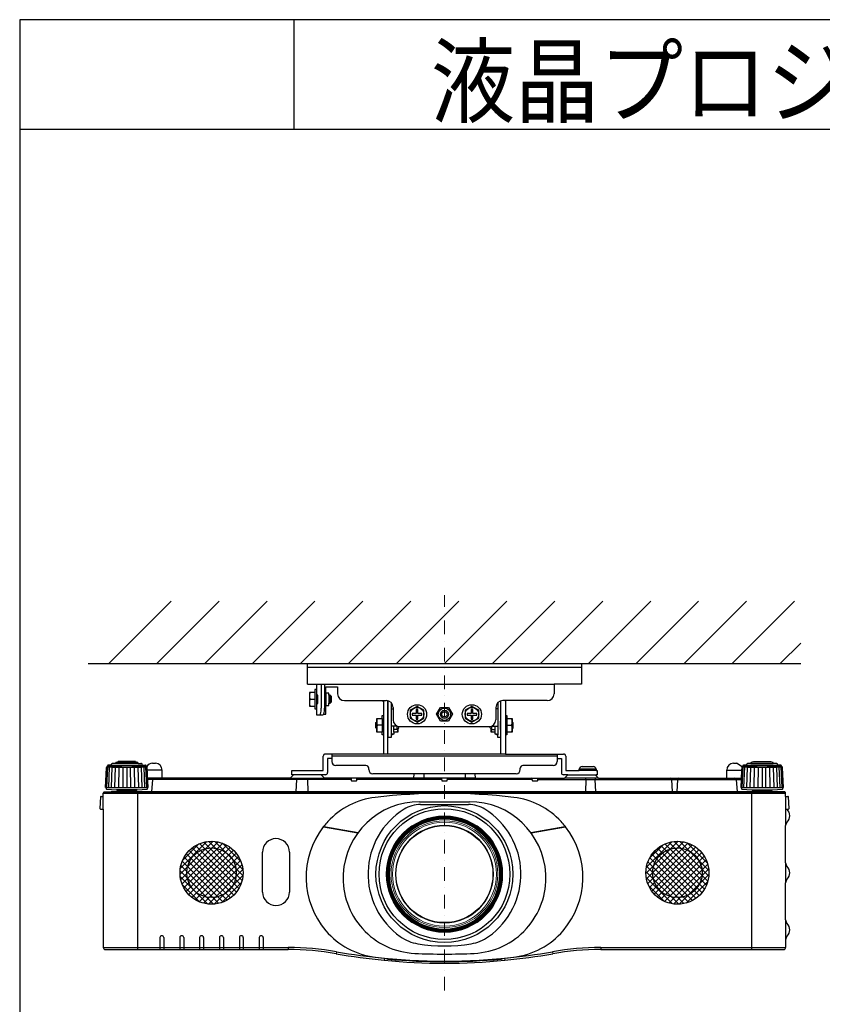
# Model space of a CAD drawing. Extents: x 1000 to 27000, y 2500 to 40000.
# Drawn here: x 1000 to 6857, y 32813 to 40000 of the extents above; entities that cross this region are included whole.
import ezdxf

# ---------------------------------------------------------------- set-up
doc = ezdxf.new("R2010")
doc.units = 0
doc.header["$LTSCALE"] = 400
doc.header["$MEASUREMENT"] = 0
doc.linetypes.add('DASHDOT', pattern=[1, 0.5, -0.25, 0, -0.25])
doc.layers.get('0').update_dxf_attribs({"linetype": 'CONTINUOUS'})
for name, color, linetype in [('MOJI', 7, 'CONTINUOUS'), ('SUGATA', 7, 'CONTINUOUS'), ('WAKU', 4, 'CONTINUOUS')]:
    doc.layers.add(name, color=color, linetype=linetype)
doc.layers.add('THUSIN', color=7, linetype='CONTINUOUS', lineweight=9)
doc.styles.get("Standard").update_dxf_attribs({"font": 'SIMPLEX', "bigfont": 'BIGFONT'})
pattern_1 = [(225, (15166.17, -15778.802), (21.213203, -21.213203), []), (315, (15166.17, -15778.802), (21.213203, 21.213203), [])]

# ---------------------------------------------------------------- blocks, each defined once
blk = doc.blocks.new('C11_CP-X8160J_S_SET_FL-701')
at = {"layer": 'SUGATA'}
h = blk.add_hatch(dxfattribs=at)
h.set_pattern_fill('_USER', color=1, scale=30, angle=225, style=0, double=1, pattern_type=0)
h.set_pattern_definition(pattern_1)
h.paths.add_polyline_path([(-370, -5427, 1), (-830, -5427, 1)])
h = blk.add_hatch(dxfattribs=at)
h.set_pattern_fill('_USER', color=1, scale=30, angle=225, style=0, double=1, pattern_type=0)
h.set_pattern_definition(pattern_1)
h.paths.add_polyline_path([(3030, -5427, 1), (2570, -5427, 1)])
at = {"layer": 'SUGATA', "color": 1, "linetype": 'Continuous'}
for p, q in [((-1350, -3900), (-895, -3445)), ((-1000, -3900), (-545, -3445)), ((-650, -3900), (-195, -3445)), ((-300, -3900), (155, -3445)), ((50, -3900), (505, -3445)), ((400, -3900), (855, -3445)), ((750, -3900), (1205, -3445)), ((1100, -3900), (1555, -3445)), ((1450, -3900), (1905, -3445)), ((1800, -3900), (2255, -3445)), ((2150, -3900), (2605, -3445)), ((2500, -3900), (2955, -3445)), ((2850, -3900), (3305, -3445)), ((3200, -3900), (3655, -3445)), ((3550, -3900), (3700, -3750))]:
    blk.add_line(p, q, dxfattribs=at)
at = {"layer": 'SUGATA', "color": 3, "linetype": 'Continuous'}
blk.add_line((-1500, -3900), (3700, -3900), dxfattribs=at)
at = {"layer": 'SUGATA', "color": 2}
for p, q in [((100, -4050), (100, -3900)), ((100, -3900), (2100, -3900)), ((2100, -3900), (2100, -4050)), ((100, -4050), (165, -4050)), ((165, -4090), (155, -4090)), ((155, -4090), (155, -4110)), ((165, -4050), (165, -4090)), ((235, -4115), (235, -4070)), ((235, -4070), (320, -4070)), ((320, -4070), (320, -4120)), ((2100, -4050), (1900, -4050)), ((1900, -4050), (1900, -4120)), ((155, -4110), (115, -4110)), ((115, -4110), (115, -4210)), ((255, -4115), (235, -4115)), ((255, -4130), (255, -4115)), ((265, -4130), (255, -4130)), ((275, -4140), (265, -4130)), ((275, -4180), (275, -4140)), ((115, -4210), (155, -4210)), ((155, -4210), (155, -4230)), ((155, -4230), (165, -4230)), ((165, -4230), (165, -4275)), ((235, -4268), (235, -4205)), ((235, -4205), (255, -4205)), ((255, -4205), (255, -4190)), ((255, -4190), (265, -4190)), ((265, -4190), (275, -4180)), ((370, -4170), (675, -4170)), ((655.5, -4176.8), (650.9, -4170)), ((655.5, -4176.8), (655.5, -4280)), ((687.5, -4173.5), (686, -4171.2)), ((687.5, -4560), (687.5, -4173.5)), ((725, -4220), (725, -4310)), ((1475, -4220), (1475, -4310)), ((1512.5, -4173.5), (1514, -4171.2)), ((1512.5, -4560), (1512.5, -4173.5)), ((1850, -4170), (1525, -4170)), ((1544.5, -4176.8), (1549.1, -4170)), ((1544.5, -4176.8), (1544.5, -4280)), ((165, -4275), (212.6, -4275)), ((218.6, -4268), (235, -4268)), ((775, -4360), (1425, -4360)), ((655.5, -4420), (655.5, -4560)), ((1544.5, -4420), (1544.5, -4560)), ((215, -4680), (215, -4576)), ((655.5, -4560), (231, -4560)), ((277, -4592), (247, -4592)), ((247, -4592), (247, -4696)), ((277, -4560), (277, -4614)), ((1544.5, -4560), (1969, -4560)), ((1923, -4560), (1923, -4614)), ((1923, -4592), (1953, -4592)), ((1953, -4592), (1953, -4696)), ((1985, -4576), (1985, -4680)), ((-1374.2, -4805.4), (-1366.5, -4657.3)), ((-1359, -4649), (-1365.9, -4656)), ((-1359, -4649), (-1358.8, -4645.3)), ((-1330.2, -4641.6), (-1353.7, -4641.6)), ((-1330.2, -4641.6), (-1330.1, -4634.1)), ((-1300, -4629.1), (-1321, -4629.1)), ((-1300, -4629.1), (-1299.9, -4625.3)), ((-1281.5, -4620.6), (-1289.1, -4620.6)), ((-1154.5, -4620.6), (-1146.9, -4620.6)), ((-1136, -4629.1), (-1136.1, -4625.3)), ((-1136, -4629.1), (-1115, -4629.1)), ((-1105.8, -4641.6), (-1105.9, -4634.1)), ((-1105.8, -4641.6), (-1082.3, -4641.6)), ((-1077, -4649), (-1077.2, -4645.3)), ((-1077, -4649), (-1073.6, -4652.4)), ((-1030, -4627), (-1010, -4627)), ((527, -4644), (307, -4644)), ((547, -4674), (547, -4664)), ((1653, -4674), (1653, -4664)), ((1893, -4644), (1673, -4644)), ((2083.5, -4680), (2084, -4671)), ((2104, -4652), (2186, -4652)), ((2104, -4652), (2186, -4652)), ((2206, -4671), (2206.5, -4680)), ((3210, -4627), (3230, -4627)), ((3273.6, -4652.4), (3230, -4627)), ((3277, -4649), (3273.6, -4652.4)), ((3277, -4649), (3277.2, -4645.3)), ((3305.8, -4641.6), (3282.3, -4641.6)), ((3305.8, -4641.6), (3305.9, -4634.1)), ((3336, -4629.1), (3315, -4629.1)), ((3336, -4629.1), (3336.1, -4625.3)), ((3354.5, -4620.6), (3346.9, -4620.6)), ((3489.1, -4620.6), (3481.5, -4620.6)), ((3500, -4629.1), (3499.9, -4625.3)), ((3521, -4629.1), (3500, -4629.1)), ((3530.2, -4641.6), (3530.1, -4634.1)), ((3553.7, -4641.6), (3530.2, -4641.6)), ((3559, -4649), (3558.8, -4645.3)), ((3559, -4649), (3565.9, -4656)), ((3574.2, -4805.4), (3566.5, -4657.3)), ((-960, -4737), (-960, -4677)), ((-25, -4737), (-960, -4737)), ((-0.9, -4712.9), (-25, -4737)), ((-15, -4712), (-15, -4680)), ((-15, -4680), (215, -4680)), ((1.2, -4712), (-15, -4712)), ((231, -4712), (198.8, -4712)), ((225, -4737), (200.9, -4712.9)), ((875.2, -4737), (225, -4737)), ((1623, -4704), (577, -4704)), ((875.2, -4737), (878.1, -4704)), ((1321.9, -4704), (1324.8, -4737)), ((1324.8, -4737), (1975, -4737)), ((2001.2, -4712), (1969, -4712)), ((1975, -4737), (1999.1, -4712.9)), ((1985, -4680), (2083.5, -4680)), ((2206.5, -4680), (2215, -4680)), ((2208.1, -4712), (2208.6, -4720.6)), ((2215, -4712), (2208.1, -4712)), ((2208.6, -4720.6), (2225, -4737)), ((2215, -4680), (2215, -4712)), ((2225, -4737), (3160, -4737)), ((3160, -4737), (3160, -4677)), ((-1374.2, -4805.4), (-1369.4, -4805.4)), ((-1369.4, -4805.4), (-1369.4, -4812.6)), ((3569.4, -4812.6), (3569.4, -4805.4)), ((3569.4, -4805.4), (3574.2, -4805.4)), ((-1410.6, -4873.7), (-1415, -4957)), ((-1405.6, -4869), (-1390, -4869)), ((-1390, -4869), (-1390, -4845)), ((-1388, -4841), (-1388, -4839.9)), ((-1385.1, -4837), (-1332, -4837)), ((-1366.7, -4815.6), (-1293, -4822)), ((-1332, -4837), (-1289.9, -4834.8)), ((-1293, -4822), (-1289, -4826)), ((-1289, -4826), (-1289.8, -4834.3)), ((3489, -4826), (3493, -4822)), ((3489.8, -4834.3), (3489, -4826)), ((3585.1, -4837), (3492.7, -4837)), ((3493, -4822), (3566.7, -4815.6)), ((3588, -4839.9), (3588, -4841)), ((3590, -4869), (3590, -4845)), ((3590, -4869), (3605.6, -4869)), ((3615, -4957), (3610.6, -4873.7)), ((-1415, -4957.2), (-1415, -4957)), ((-1410.2, -4962), (-1390, -4962)), ((-1390, -4962), (-1390, -5972)), ((3598.8, -4962), (3610.2, -4962)), ((3590, -5354.7), (3590, -5082.9)), ((3590, -5771.1), (3590, -5499.3)), ((3590, -5915.9), (3590, -5972)), ((-1375, -5987), (-40, -5987)), ((2240, -5987), (3575, -5987))]:
    blk.add_line(p, q, dxfattribs=at)
at = {"layer": 'SUGATA', "color": 3}
for p, q in [((100, -3925), (2100, -3925)), ((165, -4050), (1900, -4050)), ((165, -4090), (165, -4230)), ((201, -4050), (201, -4225)), ((225, -4050), (225, -4225)), ((119.5, -4160), (155, -4160)), ((155, -4110), (155, -4210)), ((165, -4125), (170.4, -4125)), ((165, -4130), (172.3, -4130)), ((174.1, -4155), (174.1, -4165)), ((235, -4115), (235, -4205)), ((255, -4130), (255, -4190)), ((265, -4130), (265, -4190)), ((165, -4190), (172.3, -4190)), ((165, -4195), (170.4, -4195)), ((710, -4184.3), (710, -4420)), ((710, -4230), (725, -4230)), ((1490, -4230), (1475, -4230)), ((1490, -4184.3), (1490, -4420)), ((645.5, -4300), (645.5, -4400)), ((655.5, -4280), (655.5, -4420)), ((1544.5, -4280), (1544.5, -4420)), ((1554.5, -4300), (1554.5, -4400)), ((605.5, -4375.5), (605.5, -4324.5)), ((645.5, -4350), (610, -4350)), ((690, -4380), (690, -4320)), ((755.8, -4356.2), (710, -4356.2)), ((730, -4400), (730, -4356.2)), ((755.5, -4380), (730, -4380)), ((755.5, -4380), (755.5, -4356.2)), ((760, -4375.5), (755.5, -4380)), ((1440, -4375.5), (1444.5, -4380)), ((1444.2, -4356.2), (1490, -4356.2)), ((1444.5, -4380), (1444.5, -4356.2)), ((1444.5, -4380), (1470, -4380)), ((1470, -4400), (1470, -4356.2)), ((1510, -4380), (1510, -4320)), ((1554.5, -4350), (1590, -4350)), ((1594.5, -4375.5), (1594.5, -4324.5)), ((720, -4415), (710, -4415)), ((1480, -4415), (1490, -4415)), ((1923, -4576), (277, -4576)), ((1544.5, -4560), (655.5, -4560)), ((-1364.6, -4805.4), (-1357.3, -4653.6)), ((-1077, -4649), (-1359, -4649)), ((-1350.2, -4805.4), (-1343.8, -4654.3)), ((-1330.2, -4641.6), (-1105.8, -4641.6)), ((-1330.2, -4805.4), (-1324.9, -4655.2)), ((-1305.3, -4805.4), (-1301.4, -4656)), ((-1136, -4629.1), (-1300, -4629.1)), ((-1281.5, -4620.6), (-1154.5, -4620.6)), ((-1276.6, -4805.4), (-1274.1, -4656.8)), ((-1246, -4805.4), (-1244.3, -4657.1)), ((-1218, -4657.4), (-1218, -4805.4)), ((-1190, -4805.4), (-1191.7, -4657.1)), ((-1159.4, -4805.4), (-1161.9, -4656.8)), ((-1130.7, -4805.4), (-1134.6, -4656)), ((-1105.8, -4805.4), (-1111.1, -4655.2)), ((-1085.8, -4805.4), (-1092.2, -4654.3)), ((-1071.4, -4805.4), (-1078.7, -4653.6)), ((-1070.1, -4656), (-1073.6, -4652.4)), ((-1061.8, -4805.4), (-1069.5, -4657.3)), ((2206, -4671), (2084, -4671)), ((2206, -4671), (2084, -4671)), ((3269.5, -4657.3), (3268.5, -4677)), ((3273.6, -4652.4), (3270.1, -4656)), ((3271.4, -4805.4), (3278.7, -4653.6)), ((3559, -4649), (3277, -4649)), ((3285.8, -4805.4), (3292.2, -4654.3)), ((3305.8, -4641.6), (3530.2, -4641.6)), ((3305.8, -4805.4), (3311.1, -4655.2)), ((3330.7, -4805.4), (3334.6, -4656)), ((3336, -4629.1), (3500, -4629.1)), ((3481.5, -4620.6), (3354.5, -4620.6)), ((3359.4, -4805.4), (3361.9, -4656.8)), ((3390, -4805.4), (3391.7, -4657.1)), ((3418, -4657.4), (3418, -4805.4)), ((3446, -4805.4), (3444.3, -4657.1)), ((3476.6, -4805.4), (3474.1, -4656.8)), ((3505.3, -4805.4), (3501.4, -4656)), ((3530.2, -4805.4), (3524.9, -4655.2)), ((3550.2, -4805.4), (3543.8, -4654.3)), ((3564.6, -4805.4), (3557.3, -4653.6)), ((-960, -4677), (-1068.5, -4677)), ((-960, -4737), (-1065.4, -4737)), ((-25, -4737), (225, -4737)), ((198.8, -4712), (1.2, -4712)), ((418.6, -4741.6), (419.6, -4752.4)), ((460.4, -4752.4), (461.4, -4741.6)), ((1324.8, -4737), (875.2, -4737)), ((950, -4704), (950, -4737)), ((1078.6, -4741.6), (1079.6, -4752.4)), ((1120.4, -4752.4), (1121.4, -4741.6)), ((1250, -4704), (1250, -4737)), ((1738.6, -4741.6), (1739.6, -4752.4)), ((1780.4, -4752.4), (1781.4, -4741.6)), ((2225, -4737), (1975, -4737)), ((2001.2, -4712), (2208.1, -4712)), ((2206.5, -4680), (2083.5, -4680)), ((2200.9, -4712.9), (2208.6, -4720.6)), ((2200.9, -4712.9), (2208.6, -4720.6)), ((3160, -4677), (3268.5, -4677)), ((3160, -4737), (3265.3, -4737)), ((3268.5, -4677), (3261.8, -4805.4)), ((-1369.4, -4805.4), (-1061.8, -4805.4)), ((-1066.6, -4812.6), (-1066.6, -4805.4)), ((419, -4746.1), (-1064.9, -4746.1)), ((-1030, -4746.1), (-1038, -4837)), ((19.6, -4746.8), (16.2, -4837)), ((100.4, -4746.8), (103.8, -4837)), ((424.6, -4757), (455.4, -4757)), ((1079, -4746.1), (461, -4746.1)), ((1084.6, -4757), (1115.4, -4757)), ((1739, -4746.1), (1121, -4746.1)), ((1744.6, -4757), (1775.4, -4757)), ((1781, -4746.1), (3264.9, -4746.1)), ((2132.5, -4746.8), (2128.3, -4837)), ((2197.5, -4746.8), (2201.7, -4837)), ((2765, -4837), (2760.3, -4746.5)), ((2799.7, -4746.5), (2795, -4837)), ((3238, -4837), (3230, -4746.1)), ((3261.8, -4805.4), (3569.4, -4805.4)), ((3266.6, -4805.4), (3266.6, -4812.6)), ((-1390, -4845), (3590, -4845)), ((-1390, -4962), (-1390, -4869)), ((3585, -4840), (-1385, -4840)), ((3492.7, -4837), (-1332, -4837)), ((-1143, -4822), (-1293, -4822)), ((-1289, -4826), (-1288, -4827)), ((-1288, -4827), (-1148, -4827)), ((-1278, -4834), (-1278, -4830)), ((-1158, -4834), (-1158, -4830)), ((-1148, -4827), (-1143, -4822)), ((-1143, -4822), (-1069.3, -4815.6)), ((-1140, -4837), (-1140, -5987)), ((3269.3, -4815.6), (3343, -4822)), ((3340, -4837), (3340, -5987)), ((3343, -4822), (3348, -4827)), ((3343, -4822), (3493, -4822)), ((3348, -4827), (3488, -4827)), ((3358, -4834), (3358, -4830)), ((3478, -4834), (3478, -4830)), ((3489, -4826), (3488, -4827)), ((3590, -4869), (3590, -5082.9)), ((918.2, -4907.9), (1281.8, -4907.9)), ((925.4, -4929.1), (1274.6, -4929.1)), ((3590, -4962), (3598.8, -4962)), ((217.8, -5091.6), (468.5, -5135.8)), ((469.2, -5134.9), (220.6, -5091.1)), ((1979.4, -5091.1), (1730.8, -5134.9)), ((1731.5, -5135.8), (1982.2, -5091.6)), ((-228.5, -5568), (-228.5, -5276)), ((-31.5, -5276), (-31.5, -5568)), ((3590, -5354.7), (3590, -5499.3)), ((3590, -5771.1), (3590, -5915.9)), ((-976.8, -5900.5), (-976.8, -5987)), ((-948.2, -5900.5), (-948.2, -5987)), ((-831.8, -5900.5), (-831.8, -5987)), ((-803.2, -5900.5), (-803.2, -5987)), ((-686.8, -5900.5), (-686.8, -5987)), ((-658.2, -5900.5), (-658.2, -5987)), ((-541.8, -5900.5), (-541.8, -5987)), ((-513.2, -5900.5), (-513.2, -5987)), ((-396.8, -5900.5), (-396.8, -5987)), ((-368.2, -5900.5), (-368.2, -5987)), ((-251.8, -5900.5), (-251.8, -5987)), ((-223.2, -5900.5), (-223.2, -5987)), ((-1390, -5972), (-40, -5972)), ((-40, -5972), (-40, -5987)), ((312.6, -6002.9), (310, -6017.7)), ((1887.4, -6002.9), (1890, -6017.7)), ((2240, -5972), (3590, -5972)), ((2240, -5972), (2240, -5987)), ((661.5, -6050.7), (660, -6065.6)), ((685, -6056.8), (685, -6051.6)), ((1515, -6051.6), (1515, -6056.8)), ((1538.5, -6050.7), (1540, -6065.6))]:
    blk.add_line(p, q, dxfattribs=at)
at = {"layer": 'SUGATA', "color": 2}
for points in [[(687.5, -4320), (690, -4320), (690, -4172.4)], [(1510, -4172.4), (1510, -4320), (1512.5, -4320)], [(655.5, -4420), (655.5, -4420), (655.5, -4420), (645.5, -4420), (645.5, -4400), (605.5, -4400), (605.5, -4375.5), (600, -4370), (600, -4330), (605.5, -4324.5), (605.5, -4300), (645.5, -4300), (645.5, -4280), (655.5, -4280), (655.5, -4280)], [(1544.5, -4280), (1544.5, -4280), (1554.5, -4280), (1554.5, -4300), (1594.5, -4300), (1594.5, -4324.5), (1600, -4330), (1600, -4370), (1594.5, -4375.5), (1594.5, -4400), (1554.5, -4400), (1554.5, -4420), (1544.5, -4420), (1544.5, -4420)], [(765.5, -4359), (765.5, -4370), (760, -4375.5), (760, -4400), (730, -4400), (730, -4415), (720, -4415), (720, -4420), (710, -4420), (710, -4440), (690, -4440), (690, -4380), (687.5, -4380)], [(1512.5, -4380), (1510, -4380), (1510, -4440), (1490, -4440), (1490, -4420), (1480, -4420), (1480, -4415), (1470, -4415), (1470, -4400), (1440, -4400), (1440, -4375.5), (1434.5, -4370), (1434.5, -4359)], [(-1154.5, -4620.6), (-1154.5, -4615), (-1281.5, -4615), (-1281.5, -4620.6)], [(3354.5, -4620.6), (3354.5, -4615), (3481.5, -4615), (3481.5, -4620.6)]]:
    blk.add_lwpolyline(points, dxfattribs=at)
at = {"layer": 'SUGATA', "color": 1}
for points in [[(950, -4241.1), (900, -4212.3), (850, -4241.1), (850, -4298.9), (900, -4327.7), (950, -4298.9), (950, -4241.1)], [(935, -4276), (935, -4264), (906, -4264), (906, -4235), (894, -4235), (894, -4264), (865, -4264), (865, -4276), (894, -4276), (894, -4305), (906, -4305), (906, -4276), (935, -4276)], [(1070.9, -4220), (1129.1, -4220), (1157.5, -4270), (1129.1, -4320), (1070.9, -4320), (1042.5, -4270), (1070.9, -4220)], [(1350, -4241.1), (1300, -4212.3), (1250, -4241.1), (1250, -4298.9), (1300, -4327.7), (1350, -4298.9), (1350, -4241.1)], [(1335, -4276), (1335, -4264), (1306, -4264), (1306, -4235), (1294, -4235), (1294, -4264), (1265, -4264), (1265, -4276), (1294, -4276), (1294, -4305), (1306, -4305), (1306, -4276), (1335, -4276)]]:
    blk.add_lwpolyline(points, dxfattribs=at)
for centre, radius in [((900, -4270), 70), ((900, -4270), 50), ((1100, -4270), 45), ((1100, -4270), 30), ((1300, -4270), 70), ((1300, -4270), 50), ((1100, -4270), 20), ((-600, -5427), 230), ((-600, -5427), 181), ((2800, -5427), 230), ((2800, -5427), 181)]:
    blk.add_circle(centre, radius, dxfattribs=at)
at = {"layer": 'SUGATA', "color": 3}
for radius in [500, 477.7, 354]:
    blk.add_circle((1100, -5437), radius, dxfattribs=at)
at = {"layer": 'SUGATA', "color": 3, "lineweight": 9}
for radius in [424.6, 421, 418, 415, 412, 409, 406, 403, 401, 390, 379, 357]:
    blk.add_circle((1100, -5437), radius, dxfattribs=at)
at = {"layer": 'SUGATA', "color": 3}
for centre, radius, start, end in [((187.2, -4135), 72.2, 159.74384, 200.25616), ((187.2, -4185), 72.2, 159.74384, 200.25616), ((82, -4229), 119.1, 340.90229, 1.94429), ((105, -4229), 120.1, 341.03788, 1.90094), ((184.5, -4265.5), 10.3, 293.10335, 346.02871), ((677.7, -4325), 72.2, 159.74384, 200.25616), ((1522.3, -4325), 72.2, 339.74384, 20.25616), ((677.7, -4375), 72.2, 159.74384, 200.25616), ((682.5, -4373.9), 77.6, 340.35049, 358.83409), ((1517.5, -4373.9), 77.6, 181.16591, 199.64951), ((1522.3, -4375), 72.2, 339.74384, 20.25616), ((-1217.9, -2127.6), 2529.8, 266.70769, 273.28747), ((-1071.5, -4657.5), 2.03, 3.96842, 44.02908), ((-1071.5, -4657.4), 1.99, 2.98592, 3.70588), ((3271.5, -4657.5), 2.04, 143.77373, 176.69065), ((3271.5, -4657.4), 2, 135.70745, 143.4436), ((3418.1, -2127.6), 2529.8, 266.70769, 273.28747), ((-1020.1, -4747), 10, 90.00005, 175), ((10.5, -4746), 9.09, 354.48077, 79.8309), ((109.5, -4746), 9.09, 100.1691, 185.51923), ((413.7, -4742), 5, 5.00013, 90.00001), ((466.3, -4742), 5, 90, 175), ((1073.7, -4742), 5, 5.00013, 90.00001), ((1126.3, -4742), 5, 90, 175), ((1733.7, -4742), 5, 5.00013, 90.00001), ((1786.3, -4742), 5, 90, 175), ((2123.5, -4745.8), 9.04, 353.23397, 75.76737), ((2206.5, -4745.8), 9.04, 104.23263, 186.76603), ((2198.8, -4715), 3, 45, 90), ((2750.3, -4747), 10, 3, 90), ((2809.7, -4747), 10, 90, 177), ((3220.1, -4747), 10, 5, 90), ((-1069.6, -4812.6), 3, 275, 0), ((424.6, -4752), 5, 185.00032, 270.00043), ((455.4, -4752), 5, 269.99957, 354.99969), ((1084.6, -4752), 5, 185.00032, 270.00043), ((1115.4, -4752), 5, 269.99957, 354.99969), ((1744.6, -4752), 5, 185.00032, 270.00043), ((1775.4, -4752), 5, 269.99957, 354.99969), ((3269.6, -4812.6), 3, 180, 265), ((-1385, -4845), 5, 90, 126.8699), ((-1281, -4830), 3, 0, 90), ((-1275, -4834), 3, 180, 270), ((-1161, -4834), 3, 270, 0), ((-1155, -4830), 3, 90, 180), ((660.6, -5432.9), 560, 96.74746, 137.3601), ((1100, -9147), 4300, 83.25254, 96.74746), ((1539.4, -5432.9), 560, 42.6399, 83.25254), ((3355, -4830), 3, 0, 90), ((3361, -4834), 3, 180, 270), ((3475, -4834), 3, 270, 0), ((3481, -4830), 3, 90, 180), ((3585, -4845), 5, 53.1301, 90), ((918.2, -5466.4), 558.4, 90, 176.98563), ((925.4, -5157), 227.9, 90, 121.95275), ((1274.6, -5157), 227.9, 58.04725, 90), ((1281.8, -5466.4), 558.4, 3.01437, 90), ((1100, -5437), 557.9, 121.95275, 234.72658), ((1100, -5437), 557.9, 305.27342, 58.04725), ((690, -5460), 600, 142.20872, 220.50043), ((217.4, -5093.6), 2, 79.98194, 142.17937), ((690, -5460), 600, 137.3601, 141.66583), ((1510, -5460), 600, 38.33417, 42.6399), ((1510, -5460), 600, 319.49957, 37.79128), ((1982.6, -5093.6), 2, 37.82056, 100.01813), ((-130, -5276), 98.5, 0, 180), ((909.6, -5465.9), 549.8, 176.98563, 267.23766), ((1290.4, -5465.9), 549.8, 272.76234, 3.01437), ((-130, -5568), 98.5, 180, 0), ((-962.5, -5900.5), 14.3, 0, 180), ((-817.5, -5900.5), 14.3, 0, 180), ((-672.5, -5900.5), 14.3, 0, 180), ((-527.5, -5900.5), 14.3, 0, 180), ((-382.5, -5900.5), 14.3, 0, 180), ((-237.5, -5900.5), 14.3, 0, 180), ((659.6, -5486), 560, 220.50043, 263.23725), ((955.6, -5641.1), 307.9, 234.72658, 260.76926), ((1244.4, -5641.1), 307.9, 279.23074, 305.27342), ((1540.4, -5486), 560, 276.76275, 319.49957), ((1100, -4752.8), 1207.9, 260.76926, 279.23074), ((-40.1, -7998.7), 2026.7, 79.9771, 89.99772), ((1100.3, -1547.1), 4525, 259.97584, 264.43537), ((1100, -1520.5), 4499.8, 267.23766, 272.76234), ((1099.7, -1546.9), 4525.1, 275.56476, 280.02415), ((2240.1, -7998.7), 2026.7, 90.00231, 100.02275), ((1100, -1772), 4300, 263.23725, 276.76275), ((1100, -1549.5), 4522.5, 264.43598, 264.73514), ((1100, -1549.3), 4526.5, 264.73959, 275.26041), ((1100, -1549.5), 4522.5, 275.26486, 275.56397)]:
    blk.add_arc(centre, radius, start, end, dxfattribs=at)
at = {"layer": 'SUGATA', "color": 2}
for centre, radius, start, end in [((370, -4120), 50, 180, 270), ((1850, -4120), 50, 270, 0), ((675, -4220), 50, 0, 90), ((1525, -4220), 50, 90, 180), ((208.6, -4265.5), 10.3, 293.10335, 346.02871), ((775, -4310), 50, 180, 270), ((1425, -4310), 50, 270, 0), ((231, -4576), 16, 90, 180), ((1969, -4576), 16, 0, 90), ((-1364.5, -4657.4), 2, 135.70172, 177.0135), ((-1355.8, -4645.5), 3, 114.13787, 177), ((-1218, -4953), 340, 113.75429, 114.13787), ((-1353.7, -4644.6), 3, 90, 113.75429), ((-1327.1, -4634.1), 3, 108.88371, 179), ((-1218, -4953), 340, 107.79045, 108.88371), ((-1321, -4632.1), 3, 90, 107.79045), ((-1296.9, -4625.4), 3, 103.54291, 179), ((-1218, -4953), 340, 102.18229, 103.54291), ((-1289.1, -4623.6), 3, 90, 102.18229), ((-1146.9, -4623.6), 3, 77.81771, 90), ((-1218, -4953), 340, 76.45709, 77.81771), ((-1139.1, -4625.4), 3, 1, 76.45709), ((-1115, -4632.1), 3, 72.20955, 90), ((-1218, -4953), 340, 71.11629, 72.20955), ((-1108.9, -4634.1), 3, 1, 71.11629), ((-1082.3, -4644.6), 3, 66.24571, 90), ((-1218, -4953), 340, 65.86213, 66.24571), ((-1080.2, -4645.5), 3, 3, 65.86213), ((-1030, -4677), 50, 90, 150.59383), ((-1010, -4677), 50, 0, 90), ((307, -4614), 30, 180, 270), ((527, -4664), 20, 0, 90), ((1673, -4664), 20, 90, 180), ((1893, -4614), 30, 270, 0), ((2104, -4672), 20, 90, 177), ((2104, -4672), 20, 90, 177), ((2186, -4672), 20, 3, 90), ((2186, -4672), 20, 3, 90), ((3210, -4677), 50, 90, 180), ((3280.2, -4645.5), 3, 114.13787, 177), ((3418, -4953), 340, 113.75429, 114.13787), ((3282.3, -4644.6), 3, 90, 113.75429), ((3308.9, -4634.1), 3, 108.88371, 179), ((3418, -4953), 340, 107.79045, 108.88371), ((3315, -4632.1), 3, 90, 107.79045), ((3339.1, -4625.4), 3, 103.54291, 179), ((3418, -4953), 340, 102.18229, 103.54291), ((3346.9, -4623.6), 3, 90, 102.18229), ((3489.1, -4623.6), 3, 77.81771, 90), ((3418, -4953), 340, 76.45709, 77.81771), ((3496.9, -4625.4), 3, 1, 76.45709), ((3521, -4632.1), 3, 72.20955, 90), ((3418, -4953), 340, 71.11629, 72.20955), ((3527.1, -4634.1), 3, 1, 71.11629), ((3553.7, -4644.6), 3, 66.24571, 90), ((3418, -4953), 340, 65.86213, 66.24571), ((3555.8, -4645.5), 3, 3, 65.86213), ((3564.5, -4657.5), 2.03, 3.9804, 44.02868), ((1.2, -4715), 3, 90, 135), ((198.8, -4715), 3, 45, 90), ((231, -4696), 16, 270, 0), ((577, -4674), 30, 180, 270), ((1623, -4674), 30, 270, 0), ((1969, -4696), 16, 180, 270), ((2001.2, -4715), 3, 90, 135), ((-1366.4, -4812.6), 3, 180, 265), ((3566.4, -4812.6), 3, 275, 0), ((-1405.6, -4874), 5, 90.00178, 177.00009), ((-1385, -4845), 5, 126.8699, 180), ((-1385.1, -4839.9), 2.9, 90, 180), ((-1292.7, -4834), 3, 344.71347, 354.99997), ((3492.7, -4834), 3, 185.00003, 270.0003), ((3585.1, -4839.9), 2.9, 0, 90), ((3585, -4845), 5, 0, 53.1301), ((3605.6, -4874), 5, 2.99991, 89.99822), ((-1410.2, -4957.2), 4.8, 180, 270), ((3610.2, -4957.2), 4.8, 270, 0), ((3627, -4938.1), 37, 220.28286, 225.00242), ((3554.6, -5010.5), 65.4, 314.9978, 45.00217), ((3627, -5082.9), 37, 134.99764, 180.00039), ((3627, -5354.7), 37, 179.99946, 225.05282), ((3554.8, -5427), 65.2, 314.9474, 45.0526), ((3627, -5499.3), 37, 134.94718, 180.00054), ((3627, -5771.1), 37, 180.00036, 225.00242), ((3554.6, -5843.5), 65.4, 314.9978, 45.00217), ((3627, -5915.9), 37, 134.99764, 180.00039), ((-1375, -5972), 15, 180, 270), ((-40.1, -7998.7), 2011.7, 79.97712, 89.99771), ((1100.3, -1547), 4540, 259.97584, 264.43537), ((1099.7, -1546.9), 4540.1, 275.56476, 280.02415), ((2240.1, -7998.7), 2011.7, 90.00232, 100.02273), ((3575, -5972), 15, 270, 0), ((1100, -1549.3), 4537.6, 264.43596, 275.56399)]:
    blk.add_arc(centre, radius, start, end, dxfattribs=at)
at = {"layer": 'SUGATA', "color": 3}
for points, knots in [([(170.4, -4125), (170.5, -4125), (170.7, -4125.1), (170.9, -4125.3), (171.2, -4125.7), (171.4, -4126.4), (171.8, -4127.4), (172.1, -4128.6), (172.4, -4130.1), (172.7, -4131.9), (173.1, -4134.6), (173.5, -4138.5), (173.9, -4143.7), (174.1, -4149.2), (174.1, -4153), (174.1, -4155)], [0, 0, 0, 0, 0.011499, 0.019435, 0.029248, 0.054969, 0.089089, 0.131534, 0.182024, 0.240146, 0.305391, 0.454795, 0.624702, 0.808744, 1, 1, 1, 1]), ([(174.1, -4165), (174.1, -4167), (174.1, -4170.8), (173.9, -4176.3), (173.5, -4181.5), (173.1, -4185.4), (172.7, -4188.1), (172.4, -4189.9), (172.1, -4191.4), (171.8, -4192.6), (171.4, -4193.6), (171.2, -4194.3), (170.9, -4194.7), (170.7, -4194.9), (170.5, -4195), (170.4, -4195)], [0, 0, 0, 0, 0.191256, 0.375298, 0.545205, 0.694609, 0.759854, 0.817976, 0.868466, 0.910911, 0.945031, 0.970752, 0.980565, 0.988501, 1, 1, 1, 1]), ([(220.6, -5091.1), (220.2, -5091), (219.6, -5090.7), (219, -5089.8), (218.9, -5088.8), (219.1, -5088.1), (219.4, -5087.9)], [0, 0, 0, 0, 0.249997, 0.500018, 0.750025, 1, 1, 1, 1]), ([(1980.6, -5087.9), (1980.9, -5088.1), (1981.1, -5088.8), (1981, -5089.8), (1980.4, -5090.7), (1979.8, -5091), (1979.4, -5091.1)], [0, 0, 0, 0, 0.249987, 0.499991, 0.749992, 1, 1, 1, 1])]:
    blk.add_open_spline(points, degree=3, knots=knots, dxfattribs=at)
at = {"layer": 'THUSIN', "color": 7, "linetype": 'DASHDOT', "ltscale": 0.5}
blk.add_line((1100, -6287), (1100, -3400), dxfattribs=at)
at = {"layer": 'MOJI', "color": 7, "width": 0.9}
blk.add_text('液晶プロジェクター（低天井設置）', height=500, dxfattribs=at).set_placement((1000, 100))

msp = doc.modelspace()

# ---------------------------------------------------------------- linework, layer by layer
at = {"layer": 'WAKU'}
for p, q in [((3000, 40000), (3000, 39200)), ((1000, 39200), (27000, 39200))]:
    msp.add_line(p, q, dxfattribs=at)
at = {"layer": 'WAKU', "color": 5}
msp.add_lwpolyline([(1000, 2500), (27000, 2500), (27000, 40000), (1000, 40000)], close=True, dxfattribs=at)

# ---------------------------------------------------------------- block references
msp.add_blockref('C11_CP-X8160J_S_SET_FL-701', (3000, 39200))

doc.saveas('drawing.dxf')
